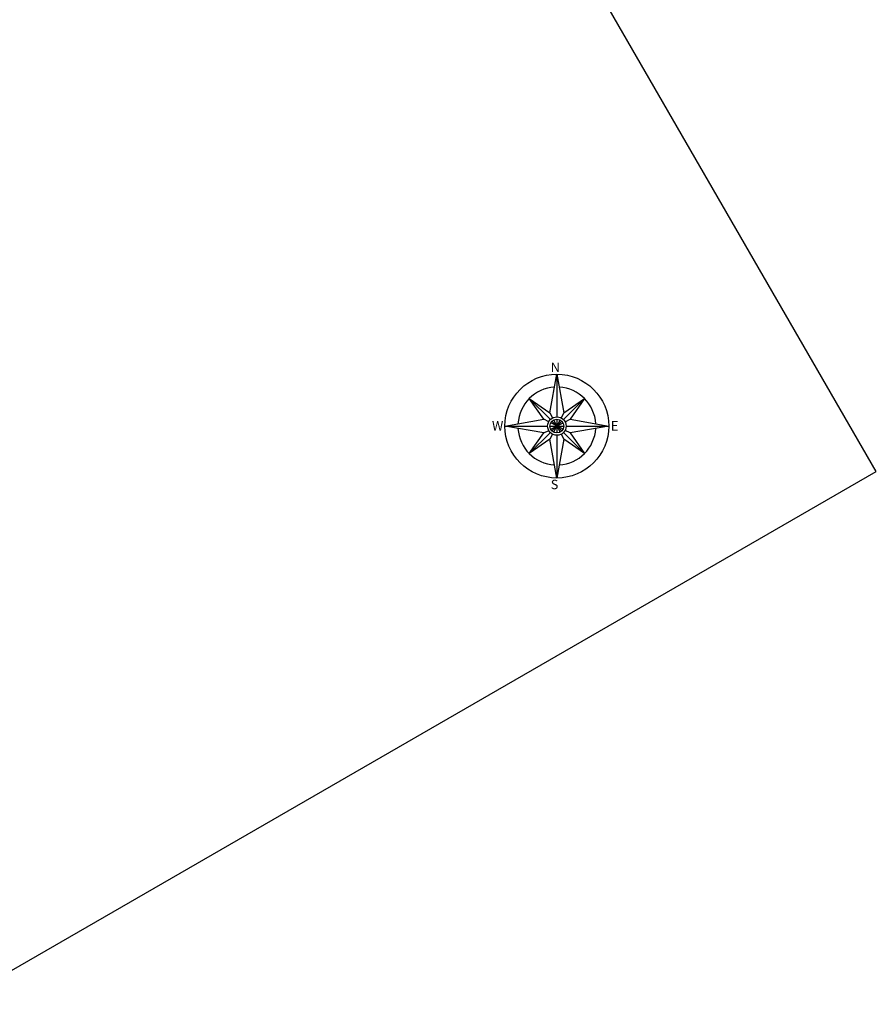
# Model space of a CAD drawing. Units: millimetres. Extents: x 182920 to 183762, y 1664846 to 1665380.
# Drawn here: x 183108 to 183224, y 1664970 to 1665103 of the extents above; entities that cross this region are included whole.
import ezdxf

# ---------------------------------------------------------------- set-up
doc = ezdxf.new("R2010")
doc.units = ezdxf.units.MM
doc.header["$LTSCALE"] = 0.5
doc.layers.add('FL_articulacao', color=2, linetype='Continuous', plot=False)
doc.layers.add('FL_norte', color=2, linetype='Continuous')
doc.layers.add('FL_selo', color=12, linetype='Continuous')
doc.styles.add('GOTHICE', font='gothice', dxfattribs={"height": 5})

# ---------------------------------------------------------------- blocks, each defined once
blk = doc.blocks.new('NORTE')
at = {"layer": 'FL_norte'}
for p, q in [((-1.86, 3.54), (0, 13.99)), ((0, 13.99), (0, 2.49)), ((0, 13.99), (1.86, 3.54)), ((-3.54, 1.86), (-7.42, 7.42)), ((-7.42, 7.42), (-1.76, 1.76)), ((-7.42, 7.42), (-1.86, 3.54)), ((1.76, 1.76), (7.42, 7.42)), ((1.86, 3.54), (7.42, 7.42)), ((7.42, 7.42), (3.54, 1.86)), ((-1.86, 3.54), (-1.16, 2.2)), ((1.86, 3.54), (1.16, 2.2)), ((-13.99, 0), (-3.54, 1.86)), ((-3.54, -1.86), (-13.99, 0)), ((-13.99, 0), (-2.49, 0)), ((-2.2, 1.16), (-3.54, 1.86)), ((-1.86, 0), (1.86, 0)), ((1.65, -0.87), (-1.65, 0.87)), ((-1.65, -0.87), (1.65, 0.87)), ((-1.32, 1.32), (1.32, -1.32)), ((-1.32, -1.32), (1.32, 1.32)), ((-0.87, 1.65), (0.87, -1.65)), ((0.87, 1.65), (-0.87, -1.65)), ((0, 1.86), (0, -1.86)), ((2.2, 1.16), (3.54, 1.86)), ((2.49, 0), (13.99, 0)), ((3.54, 1.86), (13.99, 0)), ((13.99, 0), (3.54, -1.86)), ((-7.42, -7.42), (-1.76, -1.76)), ((-7.42, -7.42), (-3.54, -1.86)), ((-3.54, -1.86), (-2.2, -1.16)), ((-1.16, -2.2), (-1.86, -3.54)), ((0, -2.49), (0, -13.99)), ((1.16, -2.2), (1.86, -3.54)), ((1.76, -1.76), (7.42, -7.42)), ((3.54, -1.86), (2.2, -1.16)), ((3.54, -1.86), (7.42, -7.42)), ((-1.86, -3.54), (-7.42, -7.42)), ((0, -13.99), (-1.86, -3.54)), ((1.86, -3.54), (0, -13.99)), ((7.42, -7.42), (1.86, -3.54))]:
    blk.add_line(p, q, dxfattribs=at)
for radius in [13.99, 2.49, 1.86]:
    blk.add_circle((0, 0), radius, dxfattribs=at)
for start, end in [(93.4154, 176.5846), (3.4154, 86.5846), (183.4154, 266.5846), (273.4154, 356.5846)]:
    blk.add_arc((0, 0), 10.49, start, end, dxfattribs=at)
at = {"layer": 'FL_norte', "style": 'GOTHICE'}
for s, p in [('N', (-1.66, 14.58)), ('W', (-17.46, -1.2)), ('E', (14.53, -1.2)), ('S', (-1.66, -16.99))]:
    blk.add_text(s, height=2.53, dxfattribs=at).set_placement(p)

msp = doc.modelspace()

# ---------------------------------------------------------------- linework, layer by layer
at = {"layer": 'FL_articulacao', "color": 2}
msp.add_lwpolyline([(182919.558, 1665281.776), (183099.308, 1664970.44), (183223.583, 1665042.19), (183043.833, 1665353.526)], close=True, dxfattribs=at)
msp.add_lwpolyline([(182919.558, 1665281.776), (183099.308, 1664970.44), (183223.583, 1665042.19), (183043.833, 1665353.526)], close=True, dxfattribs=at)

# ---------------------------------------------------------------- block references
at = {"layer": 'FL_selo', "color": 117, "xscale": 0.5, "yscale": 0.5, "zscale": 0.5}
msp.add_blockref('NORTE', (183180.59, 1665048.305), dxfattribs=at)

doc.saveas('drawing.dxf')
